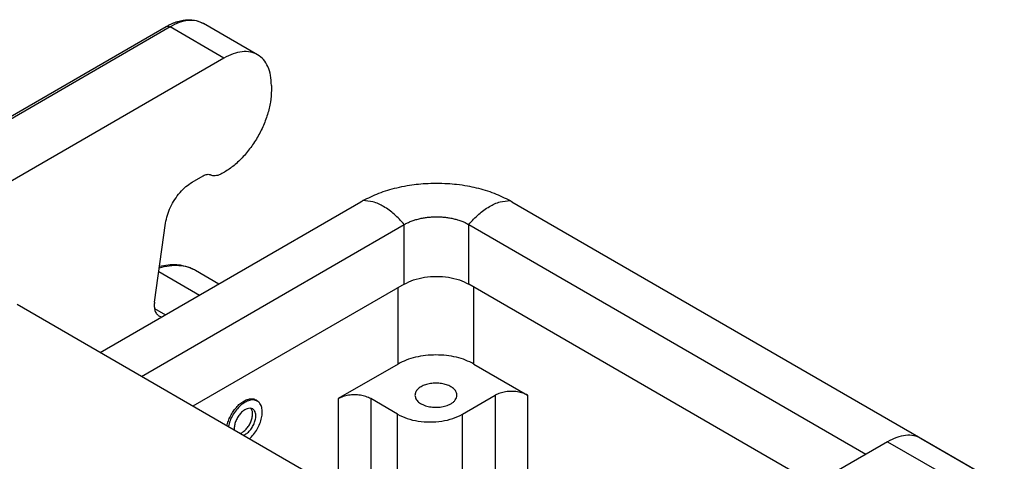
# Model space of a CAD drawing. Units: millimetres. Extents: x 0 to 297, y 0 to 210.
# Drawn here: x 15 to 34, y 31 to 39 of the extents above; entities that cross this region are included whole.
import ezdxf

# ---------------------------------------------------------------- set-up
doc = ezdxf.new("R2010")
doc.units = ezdxf.units.MM

msp = doc.modelspace()

# ---------------------------------------------------------------- linework, layer by layer
at = {"color": 2, "linetype": 'Continuous'}
for p, q in [((12.916, 36.283), (17.846, 39.136)), ((17.921, 39.129), (12.991, 36.275)), ((18.982, 38.515), (17.921, 39.129)), ((19.643, 38.581), (18.582, 39.195)), ((18.982, 38.515), (14.028, 35.648)), ((19.915, 37.979), (19.915, 37.881)), ((18.355, 36.073), (18.573, 36.199)), ((16.546, 32.72), (21.676, 35.689)), ((24.645, 35.689), (34.327, 30.086)), ((17.615, 33.714), (17.833, 35.265)), ((17.359, 32.249), (22.524, 35.238)), ((22.524, 34.066), (22.524, 35.238)), ((23.797, 34.066), (23.797, 35.238)), ((23.797, 35.238), (31.605, 30.719)), ((17.7, 34.316), (18.502, 33.852)), ((18.421, 34.34), (18.883, 34.073)), ((22.524, 34.066), (18.372, 31.663)), ((22.408, 32.494), (22.408, 33.998)), ((30.592, 30.133), (23.797, 34.066)), ((23.892, 32.494), (23.892, 34.01)), ((24.491, 28.121), (14.915, 33.664)), ((17.615, 33.588), (17.83, 33.463)), ((22.408, 32.494), (21.23, 31.812)), ((23.892, 32.494), (24.953, 31.88)), ((19.636, 31.765), (19.569, 31.804)), ((21.23, 31.812), (21.23, 30.008)), ((21.867, 31.812), (21.867, 29.64)), ((22.397, 31.505), (21.867, 31.812)), ((23.67, 31.505), (24.317, 31.88)), ((24.317, 31.88), (24.317, 28.222)), ((24.953, 31.88), (24.953, 28.256)), ((22.397, 29.333), (22.397, 31.505)), ((23.67, 28.597), (23.67, 31.505)), ((32.689, 31.03), (33.75, 30.416)), ((32.028, 30.964), (27.075, 28.097)), ((32.028, 30.964), (33.089, 30.35))]:
    msp.add_line(p, q, dxfattribs=at)
for points, knots in [([(17.846, 39.136), (17.865, 39.147), (17.904, 39.169), (17.96, 39.195), (18.016, 39.218), (18.088, 39.242), (18.172, 39.262), (18.294, 39.274), (18.435, 39.264), (18.534, 39.217), (18.582, 39.195)], [0, 0, 0, 0, 0.0665962, 0.1315638, 0.1879391, 0.2479575, 0.3575051, 0.4461306, 0.6148723, 0.7730844, 0.7730844, 0.7730844, 0.7730844]), ([(17.846, 39.136), (17.851, 39.139), (17.862, 39.144), (17.881, 39.144), (17.901, 39.139), (17.914, 39.132), (17.921, 39.129)], [0, 0, 0, 0, 0.01715977, 0.03554311, 0.05599485, 0.07886737, 0.07886737, 0.07886737, 0.07886737]), ([(18.582, 39.195), (18.536, 39.216), (18.44, 39.259), (18.272, 39.26), (18.094, 39.219), (17.981, 39.16), (17.921, 39.129)], [0, 0, 0, 0, 0.151006, 0.3127794, 0.4927547, 0.6940329, 0.6940329, 0.6940329, 0.6940329]), ([(19.643, 38.581), (19.597, 38.602), (19.501, 38.645), (19.332, 38.646), (19.155, 38.605), (19.041, 38.546), (18.982, 38.515)], [0, 0, 0, 0, 0.151006, 0.3127794, 0.4927547, 0.6940329, 0.6940329, 0.6940329, 0.6940329]), ([(19.915, 37.979), (19.912, 38.046), (19.906, 38.172), (19.853, 38.346), (19.769, 38.49), (19.684, 38.551), (19.643, 38.581)], [0, 0, 0, 0, 0.1999822, 0.3788753, 0.5397841, 0.6900693, 0.6900693, 0.6900693, 0.6900693]), ([(19.915, 37.881), (19.911, 37.804), (19.902, 37.643), (19.841, 37.401), (19.748, 37.157), (19.623, 36.92), (19.472, 36.7), (19.301, 36.507), (19.118, 36.345), (18.982, 36.267), (18.917, 36.23)], [0, 0, 0, 0, 0.231241, 0.481395, 0.744769, 1.014427, 1.282881, 1.542752, 1.787416, 2.011744, 2.011744, 2.011744, 2.011744]), ([(18.573, 36.199), (18.586, 36.206), (18.611, 36.219), (18.65, 36.228), (18.687, 36.229), (18.709, 36.22), (18.719, 36.216)], [0, 0, 0, 0, 0.0444138, 0.0842703, 0.120171, 0.1535869, 0.1535869, 0.1535869, 0.1535869]), ([(18.917, 36.23), (18.899, 36.222), (18.865, 36.206), (18.813, 36.197), (18.763, 36.198), (18.734, 36.21), (18.719, 36.216)], [0, 0, 0, 0, 0.0586182, 0.1116757, 0.1600639, 0.2055778, 0.2055778, 0.2055778, 0.2055778]), ([(17.833, 35.265), (17.843, 35.318), (17.864, 35.426), (17.928, 35.583), (18.011, 35.734), (18.113, 35.87), (18.226, 35.987), (18.314, 36.045), (18.355, 36.073)], [0, 0, 0, 0, 0.160418, 0.3305644, 0.5046482, 0.6764375, 0.8399549, 0.9902023, 0.9902023, 0.9902023, 0.9902023]), ([(21.713, 35.71), (21.816, 35.762), (22.03, 35.87), (22.327, 35.956), (22.575, 36.007), (22.764, 36.033), (22.956, 36.05), (23.16, 36.056), (23.365, 36.05), (23.568, 36.033), (23.756, 36.005), (24.004, 35.953), (24.291, 35.87), (24.505, 35.762), (24.608, 35.71)], [0, 0, 0, 0, 0.346258, 0.716096, 0.924751, 1.104773, 1.286432, 1.502825, 1.718833, 1.900226, 2.112797, 2.289437, 2.659647, 3.00624, 3.00624, 3.00624, 3.00624]), ([(21.676, 35.689), (21.679, 35.691), (21.685, 35.694), (21.694, 35.7), (21.704, 35.705), (21.71, 35.708), (21.713, 35.71)], [0, 0, 0, 0, 0.01060731, 0.02123131, 0.03193171, 0.04265501, 0.04265501, 0.04265501, 0.04265501]), ([(22.526, 35.239), (22.463, 35.31), (22.342, 35.444), (22.133, 35.595), (21.923, 35.696), (21.78, 35.706), (21.713, 35.71)], [0, 0, 0, 0, 0.2828672, 0.5418827, 0.7706371, 0.9689871, 0.9689871, 0.9689871, 0.9689871]), ([(23.795, 35.239), (23.858, 35.31), (23.98, 35.444), (24.189, 35.595), (24.399, 35.696), (24.542, 35.706), (24.608, 35.71)], [0, 0, 0, 0, 0.2828672, 0.5418827, 0.7706371, 0.9689871, 0.9689871, 0.9689871, 0.9689871]), ([(24.608, 35.71), (24.612, 35.708), (24.618, 35.705), (24.627, 35.7), (24.636, 35.694), (24.642, 35.691), (24.645, 35.689)], [0, 0, 0, 0, 0.01072331, 0.0214237, 0.03217341, 0.04265501, 0.04265501, 0.04265501, 0.04265501]), ([(22.524, 35.238), (22.525, 35.238), (22.525, 35.239), (22.526, 35.239), (22.526, 35.239)], [0, 0, 0, 0, 0.001048391, 0.002098516, 0.002098516, 0.002098516, 0.002098516]), ([(22.526, 35.239), (22.548, 35.251), (22.592, 35.275), (22.663, 35.305), (22.738, 35.331), (22.82, 35.354), (22.903, 35.371), (22.986, 35.383), (23.07, 35.39), (23.156, 35.393), (23.246, 35.39), (23.332, 35.383), (23.42, 35.371), (23.501, 35.354), (23.581, 35.332), (23.654, 35.307), (23.728, 35.276), (23.772, 35.252), (23.795, 35.239)], [0, 0, 0, 0, 0.073981, 0.150858, 0.230724, 0.313207, 0.404621, 0.484303, 0.56406, 0.659589, 0.740066, 0.834762, 0.919919, 1.005942, 1.081405, 1.168344, 1.239163, 1.319327, 1.319327, 1.319327, 1.319327]), ([(22.526, 35.239), (22.526, 35.239), (22.526, 35.239), (22.526, 35.239), (22.526, 35.239)], [0, 0, 0, 0, 0.0000004271836, 0.0000008543672, 0.0000008543672, 0.0000008543672, 0.0000008543672]), ([(23.795, 35.239), (23.795, 35.239), (23.795, 35.239), (23.795, 35.239), (23.795, 35.239)], [0, 0, 0, 0, 0.0000004271836, 0.0000008543672, 0.0000008543672, 0.0000008543672, 0.0000008543672]), ([(23.795, 35.239), (23.796, 35.239), (23.796, 35.239), (23.797, 35.238), (23.797, 35.238)], [0, 0, 0, 0, 0.001050125, 0.002098516, 0.002098516, 0.002098516, 0.002098516]), ([(17.71, 34.386), (17.775, 34.403), (17.901, 34.436), (18.09, 34.442), (18.267, 34.415), (18.371, 34.365), (18.421, 34.34)], [0, 0, 0, 0, 0.2017925, 0.3885781, 0.5638866, 0.7329197, 0.7329197, 0.7329197, 0.7329197]), ([(17.714, 34.417), (17.77, 34.428), (17.88, 34.451), (18.024, 34.454), (18.145, 34.441), (18.242, 34.418), (18.337, 34.385), (18.393, 34.355), (18.421, 34.34)], [0, 0, 0, 0, 0.1720936, 0.3347362, 0.4299472, 0.5370707, 0.6337309, 0.7292603, 0.7292603, 0.7292603, 0.7292603]), ([(22.524, 34.066), (22.586, 34.096), (22.714, 34.159), (22.931, 34.206), (23.161, 34.224), (23.391, 34.206), (23.608, 34.159), (23.736, 34.096), (23.797, 34.066)], [0, 0, 0, 0, 0.203933, 0.427112, 0.66068, 0.894248, 1.117426, 1.32136, 1.32136, 1.32136, 1.32136]), ([(17.615, 33.714), (17.612, 33.684), (17.607, 33.628), (17.621, 33.549), (17.651, 33.482), (17.686, 33.455), (17.703, 33.442)], [0, 0, 0, 0, 0.0900605, 0.16941, 0.2386814, 0.3015673, 0.3015673, 0.3015673, 0.3015673]), ([(17.703, 33.442), (17.712, 33.438), (17.73, 33.428), (17.75, 33.425), (17.76, 33.423)], [0, 0, 0, 0, 0.02997752, 0.06072973, 0.06072973, 0.06072973, 0.06072973]), ([(23.892, 32.494), (23.84, 32.521), (23.731, 32.577), (23.549, 32.63), (23.354, 32.664), (23.15, 32.676), (22.947, 32.664), (22.751, 32.63), (22.569, 32.577), (22.46, 32.521), (22.408, 32.494)], [0, 0, 0, 0, 0.176137, 0.36613, 0.566081, 0.771219, 0.976357, 1.176308, 1.366302, 1.542439, 1.542439, 1.542439, 1.542439]), ([(23.563, 31.877), (23.56, 31.898), (23.555, 31.944), (23.509, 32.003), (23.442, 32.053), (23.356, 32.09), (23.257, 32.113), (23.15, 32.121), (23.044, 32.113), (22.944, 32.09), (22.858, 32.053), (22.792, 32.003), (22.746, 31.944), (22.74, 31.898), (22.738, 31.877)], [0, 0, 0, 0, 0.063694, 0.134699, 0.217123, 0.311126, 0.414151, 0.522053, 0.629955, 0.73298, 0.826983, 0.909407, 0.980412, 1.044106, 1.044106, 1.044106, 1.044106]), ([(24.953, 31.88), (24.923, 31.895), (24.858, 31.926), (24.75, 31.95), (24.635, 31.959), (24.52, 31.95), (24.412, 31.926), (24.348, 31.895), (24.317, 31.88)], [0, 0, 0, 0, 0.1019666, 0.2135558, 0.3303399, 0.447124, 0.5587132, 0.6606798, 0.6606798, 0.6606798, 0.6606798]), ([(19.042, 31.275), (19.049, 31.308), (19.065, 31.374), (19.107, 31.469), (19.159, 31.56), (19.222, 31.641), (19.291, 31.711), (19.344, 31.746), (19.37, 31.762)], [0, 0, 0, 0, 0.1001976, 0.2046511, 0.3102365, 0.4137196, 0.5120734, 0.6028177, 0.6028177, 0.6028177, 0.6028177]), ([(19.636, 31.765), (19.613, 31.775), (19.564, 31.794), (19.478, 31.781), (19.39, 31.742), (19.303, 31.677), (19.222, 31.591), (19.153, 31.489), (19.098, 31.378), (19.077, 31.299), (19.067, 31.26)], [0, 0, 0, 0, 0.0736331, 0.1560268, 0.2517078, 0.3607199, 0.480056, 0.6049279, 0.7297305, 0.8488685, 0.8488685, 0.8488685, 0.8488685]), ([(19.37, 31.762), (19.392, 31.774), (19.434, 31.796), (19.5, 31.81), (19.562, 31.81), (19.598, 31.793), (19.615, 31.786)], [0, 0, 0, 0, 0.0744127, 0.1411726, 0.20149, 0.2581153, 0.2581153, 0.2581153, 0.2581153]), ([(19.481, 31.021), (19.51, 31.049), (19.568, 31.106), (19.637, 31.208), (19.691, 31.319), (19.725, 31.432), (19.739, 31.54), (19.729, 31.636), (19.697, 31.717), (19.655, 31.75), (19.636, 31.765)], [0, 0, 0, 0, 0.119138, 0.2439406, 0.3688125, 0.4881486, 0.5971607, 0.6928417, 0.7752354, 0.8488685, 0.8488685, 0.8488685, 0.8488685]), ([(19.615, 31.786), (19.624, 31.78), (19.641, 31.769), (19.655, 31.754), (19.662, 31.747)], [0, 0, 0, 0, 0.03007466, 0.06081386, 0.06081386, 0.06081386, 0.06081386]), ([(21.867, 31.812), (21.836, 31.827), (21.772, 31.859), (21.664, 31.883), (21.549, 31.892), (21.434, 31.883), (21.325, 31.859), (21.261, 31.827), (21.23, 31.812)], [0, 0, 0, 0, 0.1019666, 0.2135558, 0.3303399, 0.447124, 0.5587132, 0.6606798, 0.6606798, 0.6606798, 0.6606798]), ([(22.738, 31.877), (22.742, 31.853), (22.751, 31.802), (22.811, 31.739), (22.893, 31.689), (22.997, 31.655), (23.112, 31.639), (23.231, 31.643), (23.343, 31.664), (23.41, 31.696), (23.442, 31.711)], [0, 0, 0, 0, 0.0714071, 0.1532368, 0.2496141, 0.3592105, 0.4773468, 0.5976553, 0.7133808, 0.818604, 0.818604, 0.818604, 0.818604]), ([(23.442, 31.711), (23.459, 31.722), (23.492, 31.743), (23.531, 31.784), (23.557, 31.829), (23.561, 31.861), (23.563, 31.877)], [0, 0, 0, 0, 0.0618384, 0.1172874, 0.1672416, 0.2138459, 0.2138459, 0.2138459, 0.2138459]), ([(19.546, 31.609), (19.529, 31.616), (19.494, 31.629), (19.432, 31.615), (19.371, 31.582), (19.311, 31.529), (19.259, 31.462), (19.218, 31.386), (19.189, 31.307), (19.185, 31.253), (19.183, 31.227)], [0, 0, 0, 0, 0.0518937, 0.1113059, 0.1814562, 0.2614375, 0.3478056, 0.435838, 0.5205125, 0.5974248, 0.5974248, 0.5974248, 0.5974248]), ([(19.299, 31.126), (19.32, 31.137), (19.364, 31.159), (19.421, 31.213), (19.472, 31.279), (19.511, 31.354), (19.537, 31.431), (19.546, 31.505), (19.541, 31.571), (19.52, 31.606), (19.51, 31.622)], [0, 0, 0, 0, 0.0696761, 0.1483628, 0.2327066, 0.3183017, 0.40053, 0.4753605, 0.5402642, 0.5954366, 0.5954366, 0.5954366, 0.5954366]), ([(19.363, 31.089), (19.386, 31.101), (19.434, 31.126), (19.495, 31.188), (19.548, 31.263), (19.586, 31.345), (19.608, 31.429), (19.609, 31.505), (19.591, 31.571), (19.56, 31.597), (19.546, 31.609)], [0, 0, 0, 0, 0.0766435, 0.1637425, 0.2566717, 0.3495357, 0.4364523, 0.512839, 0.5770188, 0.6323328, 0.6323328, 0.6323328, 0.6323328]), ([(22.397, 31.505), (22.458, 31.475), (22.587, 31.413), (22.803, 31.365), (23.033, 31.347), (23.263, 31.365), (23.48, 31.413), (23.609, 31.475), (23.67, 31.505)], [0, 0, 0, 0, 0.203933, 0.427112, 0.66068, 0.894248, 1.117426, 1.32136, 1.32136, 1.32136, 1.32136]), ([(19.183, 31.227), (19.183, 31.221), (19.184, 31.209), (19.185, 31.198), (19.186, 31.192)], [0, 0, 0, 0, 0.01797951, 0.03525153, 0.03525153, 0.03525153, 0.03525153]), ([(32.689, 31.03), (32.643, 31.051), (32.547, 31.094), (32.379, 31.095), (32.201, 31.054), (32.088, 30.995), (32.028, 30.964)], [0, 0, 0, 0, 0.151006, 0.3127794, 0.4927547, 0.6940329, 0.6940329, 0.6940329, 0.6940329])]:
    msp.add_open_spline(points, degree=3, knots=knots, dxfattribs=at)

doc.saveas('drawing.dxf')
